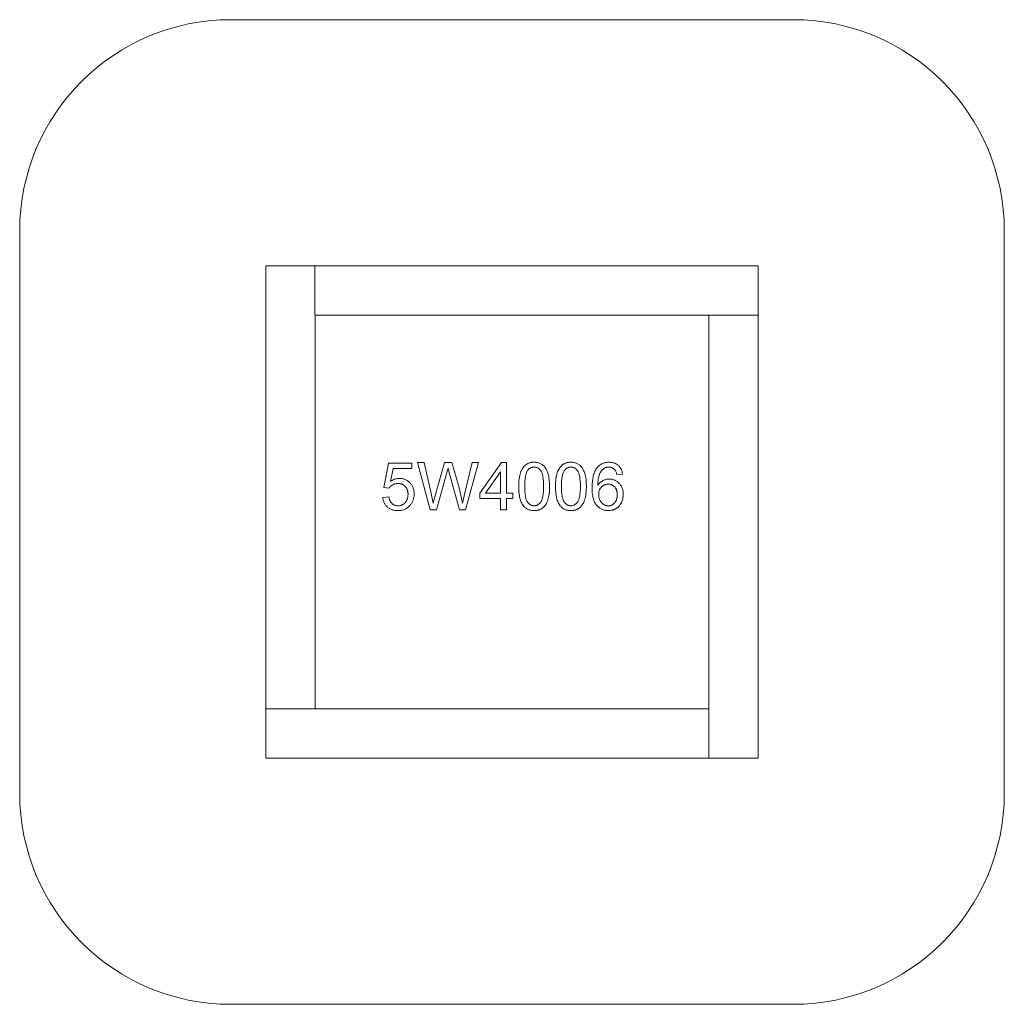
# Model space of a CAD drawing. Units: millimetres. Extents: x 4988 to 8988, y 8067 to 12067.
import ezdxf

# ---------------------------------------------------------------- set-up
doc = ezdxf.new("R2010")
doc.units = ezdxf.units.MM
doc.linetypes.add('K5LT32777', pattern=[0])
doc.layers.get('0').update_dxf_attribs({"true_color": 0x5890e1})

msp = doc.modelspace()

# ---------------------------------------------------------------- linework, layer by layer
at = {"color": 121, "linetype": 'K5LT32777', "lineweight": 18, "true_color": 0xa6e5e5}
for points in [[(8130.6, 12066.7), (5845.5, 12066.7), (5801.4, 12065.6), (5757.9, 12062.3), (5715.1, 12056.9), (5672.9, 12049.3), (5631.4, 12039.7), (5590.7, 12028.2), (5550.9, 12014.7), (5512, 11999.3), (5474, 11982.1), (5437, 11963.2), (5401.1, 11942.5), (5366.3, 11920.2), (5332.7, 11896.3), (5300.3, 11870.8), (5269.2, 11843.8), (5239.4, 11815.4), (5211, 11785.7), (5184, 11754.5), (5158.6, 11722.1), (5134.6, 11688.5), (5112.3, 11653.7), (5091.7, 11617.8), (5072.7, 11580.8), (5055.5, 11542.9), (5040.2, 11503.9), (5026.7, 11464.1), (5015.1, 11423.4), (5005.5, 11382), (4998, 11339.8), (4992.5, 11296.9), (4989.2, 11253.4), (4988.1, 11209.3), (4988.1, 8924.2), (4989.2, 8880.1), (4992.5, 8836.6), (4998, 8793.7), (5005.5, 8751.5), (5015.1, 8710.1), (5026.7, 8669.4), (5040.2, 8629.5), (5055.5, 8590.6), (5072.7, 8552.6), (5091.7, 8515.7), (5112.3, 8479.8), (5134.6, 8445), (5158.6, 8411.4), (5184, 8379), (5211, 8347.8), (5239.4, 8318), (5269.2, 8289.6), (5300.3, 8262.7), (5332.7, 8237.2), (5366.3, 8213.3), (5401.1, 8191), (5437, 8170.3), (5474, 8151.4), (5512, 8134.2), (5550.9, 8118.8), (5590.7, 8105.3), (5631.4, 8093.8), (5672.9, 8084.2), (5715.1, 8076.6), (5757.9, 8071.2), (5801.4, 8067.9), (5845.5, 8066.7), (8130.6, 8066.7), (8174.7, 8067.9), (8218.2, 8071.2), (8261.1, 8076.6), (8303.3, 8084.2), (8344.8, 8093.8), (8385.5, 8105.3), (8425.3, 8118.8), (8464.2, 8134.2), (8502.2, 8151.4), (8539.2, 8170.3), (8575.1, 8191), (8609.9, 8213.3), (8643.5, 8237.2), (8675.9, 8262.7), (8707, 8289.6), (8736.8, 8318), (8765.2, 8347.8), (8792.1, 8379), (8817.6, 8411.4), (8841.5, 8445), (8863.8, 8479.8), (8884.5, 8515.7), (8903.5, 8552.6), (8920.6, 8590.6), (8936, 8629.5), (8949.5, 8669.4), (8961.1, 8710.1), (8970.6, 8751.5), (8978.2, 8793.7), (8983.7, 8836.6), (8987, 8880.1), (8988.1, 8924.2), (8988.1, 11209.3), (8987, 11253.4), (8983.7, 11296.9), (8978.2, 11339.8), (8970.6, 11382), (8961.1, 11423.4), (8949.5, 11464.1), (8936, 11503.9), (8920.6, 11542.9), (8903.5, 11580.8), (8884.5, 11617.8), (8863.8, 11653.7), (8841.5, 11688.5), (8817.6, 11722.1), (8792.1, 11754.5), (8765.2, 11785.7), (8736.8, 11815.4), (8707, 11843.8), (8675.9, 11870.8), (8643.5, 11896.3), (8609.9, 11920.2), (8575.1, 11942.5), (8539.2, 11963.2), (8502.2, 11982.1), (8464.2, 11999.3), (8425.3, 12014.7), (8385.5, 12028.2), (8344.8, 12039.7), (8303.3, 12049.3), (8261.1, 12056.9), (8218.2, 12062.3), (8174.7, 12065.6)], [(7988.1, 11066.7), (5988.1, 11066.7), (5988.1, 9066.7), (7988.1, 9066.7)], [(7788.1, 10866.7), (6188.1, 10866.7), (6188.1, 9266.7), (7788.1, 9266.7)], [(6463, 10126.2), (6487.9, 10128), (6488.7, 10123.6), (6489.8, 10119.5), (6490.4, 10117.6), (6491, 10115.8), (6491.7, 10114), (6492.5, 10112.2), (6493.3, 10110.6), (6494.2, 10109), (6495.1, 10107.5), (6496.1, 10106.1), (6497.2, 10104.7), (6498.3, 10103.4), (6499.4, 10102.1), (6500.7, 10101), (6501.9, 10099.9), (6503.2, 10098.9), (6504.5, 10097.9), (6505.9, 10097), (6507.3, 10096.2), (6508.7, 10095.5), (6510.2, 10094.8), (6511.7, 10094.2), (6513.2, 10093.7), (6514.8, 10093.2), (6516.4, 10092.8), (6518.1, 10092.5), (6519.7, 10092.3), (6521.4, 10092.1), (6523.2, 10092), (6524.9, 10092), (6527.1, 10092), (6529.2, 10092.2), (6531.2, 10092.4), (6533.2, 10092.8), (6535.2, 10093.2), (6537.1, 10093.8), (6539, 10094.4), (6540.8, 10095.2), (6542.6, 10096), (6544.4, 10097), (6546.1, 10098), (6547.7, 10099.2), (6549.4, 10100.4), (6550.9, 10101.8), (6552.5, 10103.3), (6553.9, 10104.8), (6555.4, 10106.5), (6556.7, 10108.2), (6557.9, 10109.9), (6559.1, 10111.8), (6560.1, 10113.7), (6561.1, 10115.7), (6561.9, 10117.7), (6562.7, 10119.8), (6563.4, 10122), (6564, 10124.2), (6564.5, 10126.5), (6564.9, 10128.8), (6565.2, 10131.3), (6565.5, 10133.8), (6565.6, 10136.3), (6565.6, 10139), (6565.6, 10141.5), (6565.5, 10143.9), (6565.2, 10146.2), (6564.9, 10148.5), (6564.5, 10150.8), (6564.1, 10152.9), (6563.5, 10155), (6562.8, 10157), (6562.1, 10159), (6561.2, 10160.9), (6560.3, 10162.7), (6559.3, 10164.5), (6558.2, 10166.2), (6557, 10167.8), (6555.7, 10169.4), (6554.4, 10170.9), (6552.9, 10172.3), (6551.5, 10173.6), (6549.9, 10174.8), (6548.3, 10176), (6546.6, 10177), (6544.9, 10178), (6543.1, 10178.9), (6541.3, 10179.6), (6539.4, 10180.3), (6537.4, 10180.9), (6535.4, 10181.4), (6533.4, 10181.8), (6531.2, 10182.1), (6529.1, 10182.4), (6526.8, 10182.5), (6524.5, 10182.6), (6521.7, 10182.5), (6518.9, 10182.2), (6516.2, 10181.8), (6513.5, 10181.2), (6511, 10180.5), (6508.5, 10179.6), (6506.1, 10178.5), (6503.8, 10177.3), (6501.6, 10175.9), (6499.5, 10174.5), (6497.5, 10172.9), (6495.7, 10171.3), (6493.9, 10169.5), (6492.3, 10167.6), (6490.8, 10165.7), (6489.4, 10163.7), (6467.2, 10166.7), (6485.8, 10265.7), (6581.5, 10265.7), (6581.5, 10243.2), (6504.7, 10243.2), (6494.3, 10191.3), (6498.7, 10194.1), (6500.9, 10195.3), (6503.1, 10196.5), (6505.3, 10197.6), (6507.6, 10198.6), (6509.8, 10199.5), (6512.1, 10200.3), (6514.4, 10201), (6516.7, 10201.6), (6519, 10202.1), (6521.3, 10202.5), (6523.6, 10202.8), (6526, 10203.1), (6528.3, 10203.2), (6530.7, 10203.3), (6533.8, 10203.2), (6536.9, 10203), (6539.9, 10202.6), (6542.8, 10202.2), (6545.7, 10201.5), (6548.5, 10200.8), (6551.2, 10199.9), (6553.9, 10198.9), (6556.6, 10197.7), (6559.1, 10196.4), (6561.6, 10195), (6564.1, 10193.4), (6566.4, 10191.7), (6568.8, 10189.9), (6571, 10187.9), (6573.2, 10185.8), (6575.3, 10183.6), (6577.3, 10181.3), (6579.1, 10178.9), (6580.8, 10176.5), (6582.3, 10173.9), (6583.8, 10171.3), (6585.1, 10168.6), (6586.2, 10165.9), (6587.2, 10163), (6588.1, 10160.1), (6588.8, 10157.1), (6589.5, 10154), (6589.9, 10150.9), (6590.3, 10147.6), (6590.5, 10144.3), (6590.5, 10140.9), (6590.5, 10137.7), (6590.3, 10134.5), (6590, 10131.4), (6589.6, 10128.3), (6589.1, 10125.3), (6588.4, 10122.3), (6587.6, 10119.4), (6586.7, 10116.6), (6585.7, 10113.8), (6584.6, 10111.1), (6583.3, 10108.4), (6582, 10105.8), (6580.5, 10103.2), (6578.9, 10100.7), (6577.2, 10098.2), (6575.3, 10095.8), (6573, 10093), (6570.5, 10090.3), (6567.9, 10087.9), (6565.2, 10085.6), (6562.4, 10083.5), (6559.5, 10081.6), (6556.6, 10079.8), (6553.4, 10078.3), (6550.2, 10076.9), (6546.9, 10075.7), (6543.5, 10074.7), (6540, 10073.9), (6536.3, 10073.3), (6532.6, 10072.8), (6528.8, 10072.5), (6524.8, 10072.5), (6521.6, 10072.5), (6518.4, 10072.7), (6515.3, 10073), (6512.3, 10073.4), (6509.4, 10073.9), (6506.5, 10074.5), (6503.7, 10075.3), (6501, 10076.1), (6498.4, 10077.1), (6495.8, 10078.2), (6493.3, 10079.4), (6490.9, 10080.7), (6488.6, 10082.2), (6486.3, 10083.7), (6484.1, 10085.4), (6482, 10087.2), (6480, 10089), (6478.1, 10091), (6476.3, 10093), (6474.6, 10095.1), (6473, 10097.3), (6471.5, 10099.5), (6470.2, 10101.9), (6469, 10104.3), (6467.8, 10106.7), (6466.8, 10109.3), (6465.9, 10111.9), (6465.1, 10114.6), (6464.4, 10117.4), (6463.9, 10120.2), (6463.4, 10123.2)], [(6655.1, 10075.8), (6604.6, 10268.1), (6631, 10268.1), (6659.9, 10141.9), (6668.1, 10102.6), (6676.9, 10138.1), (6713.4, 10268.1), (6744.1, 10268.1), (6771.6, 10170.7), (6780.4, 10135.6), (6786.6, 10102.6), (6796.3, 10144.4), (6826.3, 10268.1), (6851.8, 10268.1), (6799.5, 10075.8), (6774.6, 10075.8), (6734.3, 10222.3), (6728.1, 10244.8), (6722.2, 10222.2), (6681.8, 10075.8)], [(6941.5, 10075.8), (6941.5, 10121.7), (6857.8, 10121.7), (6857.8, 10143.3), (6946, 10268.1), (6965.2, 10268.1), (6965.2, 10143.3), (6991.3, 10143.3), (6991.3, 10121.7), (6965.2, 10121.7), (6965.2, 10075.8)], [(7015.3, 10170.6), (7015.8, 10186.9), (7016.3, 10194.4), (7017.1, 10201.5), (7018.1, 10208.1), (7019.3, 10214.4), (7020.7, 10220.2), (7022.4, 10225.6), (7024.2, 10230.7), (7026.3, 10235.5), (7028.6, 10239.9), (7029.8, 10242.1), (7031.1, 10244.1), (7032.4, 10246.1), (7033.8, 10248), (7035.2, 10249.8), (7036.7, 10251.5), (7038.3, 10253.2), (7039.9, 10254.8), (7041.5, 10256.3), (7043.2, 10257.7), (7045, 10259.1), (7046.8, 10260.4), (7048.7, 10261.5), (7050.6, 10262.6), (7052.6, 10263.7), (7054.6, 10264.6), (7056.7, 10265.4), (7058.8, 10266.1), (7061, 10266.8), (7063.3, 10267.4), (7065.6, 10267.9), (7068, 10268.2), (7070.4, 10268.6), (7072.9, 10268.8), (7075.4, 10268.9), (7078, 10269), (7081.8, 10268.9), (7085.5, 10268.6), (7089.1, 10268.1), (7092.6, 10267.4), (7095.9, 10266.5), (7099.2, 10265.4), (7102.3, 10264.2), (7105.3, 10262.7), (7108.1, 10261.1), (7110.9, 10259.3), (7113.5, 10257.3), (7116, 10255.1), (7118.3, 10252.8), (7120.5, 10250.3), (7122.6, 10247.6), (7124.5, 10244.7), (7126.4, 10241.7), (7128.1, 10238.5), (7129.7, 10235.2), (7131.3, 10231.7), (7132.7, 10228), (7134, 10224.2), (7136.4, 10216.1), (7137.4, 10211.7), (7138.3, 10207), (7139.7, 10196.3), (7140.5, 10184.2), (7140.7, 10170.6), (7140.3, 10154.5), (7139.8, 10147.1), (7139, 10140), (7138, 10133.4), (7136.8, 10127.1), (7135.4, 10121.3), (7133.8, 10115.9), (7131.9, 10110.8), (7129.9, 10106), (7127.6, 10101.6), (7126.4, 10099.5), (7125.1, 10097.4), (7123.8, 10095.4), (7122.4, 10093.5), (7121, 10091.7), (7119.5, 10090), (7117.9, 10088.3), (7116.3, 10086.7), (7114.7, 10085.2), (7113, 10083.7), (7111.2, 10082.4), (7109.4, 10081.1), (7107.5, 10079.9), (7105.6, 10078.8), (7103.6, 10077.8), (7101.6, 10076.9), (7099.5, 10076), (7097.3, 10075.3), (7095.1, 10074.6), (7092.9, 10074), (7090.5, 10073.6), (7088.1, 10073.2), (7085.7, 10072.8), (7083.2, 10072.6), (7080.6, 10072.5), (7078, 10072.5), (7074.6, 10072.5), (7071.3, 10072.8), (7068, 10073.1), (7064.9, 10073.7), (7061.8, 10074.4), (7058.9, 10075.2), (7056, 10076.2), (7053.2, 10077.4), (7050.5, 10078.7), (7047.9, 10080.2), (7045.4, 10081.8), (7043, 10083.6), (7040.7, 10085.5), (7038.5, 10087.6), (7036.4, 10089.9), (7034.4, 10092.3), (7032.1, 10095.4), (7029.9, 10098.8), (7027.9, 10102.4), (7026, 10106.2), (7024.3, 10110.3), (7022.8, 10114.6), (7021.4, 10119.2), (7020.1, 10123.9), (7019, 10129), (7018, 10134.2), (7016.5, 10145.4), (7015.6, 10157.6)], [(7039.6, 10170.7), (7039.8, 10159.3), (7040.3, 10148.9), (7041.2, 10139.5), (7042.4, 10131.2), (7043.1, 10127.3), (7044, 10123.8), (7044.9, 10120.4), (7045.9, 10117.4), (7046.9, 10114.5), (7048.1, 10112), (7048.7, 10110.8), (7049.4, 10109.6), (7050, 10108.6), (7050.7, 10107.6), (7052.1, 10105.7), (7053.6, 10103.9), (7055, 10102.3), (7056.6, 10100.7), (7058.1, 10099.3), (7059.7, 10098), (7061.4, 10096.9), (7063.1, 10095.9), (7064.8, 10094.9), (7066.6, 10094.1), (7068.4, 10093.5), (7070.2, 10092.9), (7072.1, 10092.5), (7074.1, 10092.2), (7076, 10092), (7078, 10092), (7080, 10092), (7082, 10092.2), (7083.9, 10092.5), (7085.8, 10092.9), (7087.7, 10093.5), (7089.5, 10094.2), (7091.3, 10095), (7093, 10095.9), (7094.7, 10096.9), (7096.3, 10098.1), (7097.9, 10099.4), (7099.5, 10100.8), (7101, 10102.3), (7102.5, 10104), (7104, 10105.7), (7105.4, 10107.6), (7106, 10108.6), (7106.7, 10109.7), (7107.3, 10110.8), (7108, 10112), (7109.1, 10114.6), (7110.2, 10117.4), (7111.2, 10120.5), (7112.1, 10123.8), (7112.9, 10127.4), (7113.7, 10131.2), (7114.9, 10139.6), (7115.7, 10149), (7116.3, 10159.3), (7116.4, 10170.7), (7116.3, 10182.1), (7115.7, 10192.5), (7114.9, 10201.9), (7113.7, 10210.2), (7112.9, 10214.1), (7112.1, 10217.6), (7111.2, 10221), (7110.2, 10224), (7109.2, 10226.9), (7108, 10229.4), (7107.4, 10230.6), (7106.7, 10231.8), (7106.1, 10232.8), (7105.4, 10233.8), (7104, 10235.7), (7102.6, 10237.5), (7101.1, 10239.1), (7099.5, 10240.7), (7098, 10242.1), (7096.3, 10243.3), (7094.7, 10244.5), (7093, 10245.5), (7091.2, 10246.5), (7089.4, 10247.3), (7087.6, 10247.9), (7085.7, 10248.5), (7083.8, 10248.9), (7081.8, 10249.2), (7079.8, 10249.4), (7077.8, 10249.5), (7075.8, 10249.4), (7073.8, 10249.2), (7071.9, 10249), (7070.1, 10248.6), (7068.3, 10248.1), (7066.5, 10247.5), (7064.8, 10246.8), (7063.1, 10246), (7061.5, 10245.1), (7060, 10244.1), (7058.5, 10242.9), (7057, 10241.7), (7055.6, 10240.4), (7054.3, 10238.9), (7053, 10237.3), (7051.8, 10235.7), (7051, 10234.5), (7050.3, 10233.4), (7048.9, 10230.8), (7047.6, 10228), (7046.5, 10225), (7045.4, 10221.8), (7044.4, 10218.3), (7043.5, 10214.6), (7042.7, 10210.6), (7041.3, 10202), (7040.4, 10192.5), (7039.8, 10182.1)], [(7164.7, 10170.6), (7165.2, 10186.9), (7165.7, 10194.4), (7166.5, 10201.5), (7167.5, 10208.1), (7168.7, 10214.4), (7170.1, 10220.2), (7171.8, 10225.6), (7173.6, 10230.7), (7175.7, 10235.5), (7178, 10239.9), (7179.2, 10242.1), (7180.5, 10244.1), (7181.8, 10246.1), (7183.2, 10248), (7184.6, 10249.8), (7186.1, 10251.5), (7187.7, 10253.2), (7189.3, 10254.8), (7190.9, 10256.3), (7192.6, 10257.7), (7194.4, 10259.1), (7196.2, 10260.4), (7198.1, 10261.5), (7200, 10262.6), (7202, 10263.7), (7204, 10264.6), (7206.1, 10265.4), (7208.2, 10266.1), (7210.4, 10266.8), (7212.7, 10267.4), (7215, 10267.9), (7217.4, 10268.2), (7219.8, 10268.6), (7222.3, 10268.8), (7224.8, 10268.9), (7227.4, 10269), (7231.2, 10268.9), (7234.9, 10268.6), (7238.5, 10268.1), (7242, 10267.4), (7245.3, 10266.5), (7248.6, 10265.4), (7251.7, 10264.2), (7254.7, 10262.7), (7257.5, 10261.1), (7260.3, 10259.3), (7262.9, 10257.3), (7265.4, 10255.1), (7267.7, 10252.8), (7269.9, 10250.3), (7272, 10247.6), (7273.9, 10244.7), (7275.8, 10241.7), (7277.5, 10238.5), (7279.1, 10235.2), (7280.7, 10231.7), (7282.1, 10228), (7283.4, 10224.2), (7285.8, 10216.1), (7286.8, 10211.7), (7287.7, 10207), (7289.1, 10196.3), (7289.9, 10184.2), (7290.1, 10170.6), (7289.7, 10154.5), (7289.2, 10147.1), (7288.4, 10140), (7287.4, 10133.4), (7286.2, 10127.1), (7284.8, 10121.3), (7283.2, 10115.9), (7281.3, 10110.8), (7279.3, 10106), (7277, 10101.6), (7275.8, 10099.5), (7274.5, 10097.4), (7273.2, 10095.4), (7271.8, 10093.5), (7270.4, 10091.7), (7268.9, 10090), (7267.3, 10088.3), (7265.7, 10086.7), (7264.1, 10085.2), (7262.4, 10083.7), (7260.6, 10082.4), (7258.8, 10081.1), (7256.9, 10079.9), (7255, 10078.8), (7253, 10077.8), (7251, 10076.9), (7248.9, 10076), (7246.7, 10075.3), (7244.5, 10074.6), (7242.3, 10074), (7239.9, 10073.6), (7237.5, 10073.2), (7235.1, 10072.8), (7232.6, 10072.6), (7230, 10072.5), (7227.4, 10072.5), (7224, 10072.5), (7220.7, 10072.8), (7217.4, 10073.1), (7214.3, 10073.7), (7211.2, 10074.4), (7208.3, 10075.2), (7205.4, 10076.2), (7202.6, 10077.4), (7199.9, 10078.7), (7197.3, 10080.2), (7194.8, 10081.8), (7192.4, 10083.6), (7190.1, 10085.5), (7187.9, 10087.6), (7185.8, 10089.9), (7183.8, 10092.3), (7181.5, 10095.4), (7179.3, 10098.8), (7177.3, 10102.4), (7175.4, 10106.2), (7173.7, 10110.3), (7172.2, 10114.6), (7170.8, 10119.2), (7169.5, 10123.9), (7168.4, 10129), (7167.4, 10134.2), (7165.9, 10145.4), (7165, 10157.6)], [(7189, 10170.7), (7189.2, 10159.3), (7189.7, 10148.9), (7190.6, 10139.5), (7191.8, 10131.2), (7192.5, 10127.3), (7193.4, 10123.8), (7194.3, 10120.4), (7195.3, 10117.4), (7196.3, 10114.5), (7197.5, 10112), (7198.1, 10110.8), (7198.8, 10109.6), (7199.4, 10108.6), (7200.1, 10107.6), (7201.5, 10105.7), (7203, 10103.9), (7204.4, 10102.3), (7206, 10100.7), (7207.5, 10099.3), (7209.1, 10098), (7210.8, 10096.9), (7212.5, 10095.9), (7214.2, 10094.9), (7216, 10094.1), (7217.8, 10093.5), (7219.6, 10092.9), (7221.5, 10092.5), (7223.5, 10092.2), (7225.4, 10092), (7227.4, 10092), (7229.4, 10092), (7231.4, 10092.2), (7233.3, 10092.5), (7235.2, 10092.9), (7237.1, 10093.5), (7238.9, 10094.2), (7240.7, 10095), (7242.4, 10095.9), (7244.1, 10096.9), (7245.7, 10098.1), (7247.3, 10099.4), (7248.9, 10100.8), (7250.4, 10102.3), (7251.9, 10104), (7253.4, 10105.7), (7254.8, 10107.6), (7255.4, 10108.6), (7256.1, 10109.7), (7256.7, 10110.8), (7257.4, 10112), (7258.5, 10114.6), (7259.6, 10117.4), (7260.6, 10120.5), (7261.5, 10123.8), (7262.3, 10127.4), (7263.1, 10131.2), (7264.3, 10139.6), (7265.1, 10149), (7265.7, 10159.3), (7265.8, 10170.7), (7265.7, 10182.1), (7265.1, 10192.5), (7264.3, 10201.9), (7263.1, 10210.2), (7262.3, 10214.1), (7261.5, 10217.6), (7260.6, 10221), (7259.6, 10224), (7258.6, 10226.9), (7257.4, 10229.4), (7256.8, 10230.6), (7256.1, 10231.8), (7255.5, 10232.8), (7254.8, 10233.8), (7253.4, 10235.7), (7252, 10237.5), (7250.5, 10239.1), (7248.9, 10240.7), (7247.4, 10242.1), (7245.7, 10243.3), (7244.1, 10244.5), (7242.4, 10245.5), (7240.6, 10246.5), (7238.8, 10247.3), (7237, 10247.9), (7235.1, 10248.5), (7233.2, 10248.9), (7231.2, 10249.2), (7229.2, 10249.4), (7227.2, 10249.5), (7225.2, 10249.4), (7223.2, 10249.2), (7221.3, 10249), (7219.5, 10248.6), (7217.7, 10248.1), (7215.9, 10247.5), (7214.2, 10246.8), (7212.5, 10246), (7210.9, 10245.1), (7209.4, 10244.1), (7207.9, 10242.9), (7206.4, 10241.7), (7205, 10240.4), (7203.7, 10238.9), (7202.4, 10237.3), (7201.1, 10235.7), (7200.4, 10234.5), (7199.7, 10233.4), (7198.3, 10230.8), (7197, 10228), (7195.9, 10225), (7194.8, 10221.8), (7193.8, 10218.3), (7192.9, 10214.6), (7192.1, 10210.6), (7190.7, 10202), (7189.8, 10192.5), (7189.2, 10182.1)], [(7437.1, 10221), (7413.7, 10219.2), (7412.9, 10222.5), (7412, 10225.6), (7411, 10228.5), (7409.9, 10231.2), (7408.7, 10233.6), (7408.1, 10234.7), (7407.5, 10235.7), (7406.8, 10236.7), (7406.2, 10237.7), (7405.5, 10238.5), (7404.8, 10239.3), (7403.5, 10240.6), (7402.3, 10241.7), (7401, 10242.8), (7399.7, 10243.8), (7398.3, 10244.7), (7396.9, 10245.5), (7395.5, 10246.3), (7394, 10246.9), (7392.5, 10247.5), (7391, 10248), (7389.4, 10248.5), (7387.8, 10248.8), (7386.1, 10249.1), (7384.5, 10249.3), (7382.7, 10249.4), (7381, 10249.5), (7379.6, 10249.4), (7378.2, 10249.4), (7376.8, 10249.2), (7375.5, 10249.1), (7374.2, 10248.8), (7372.8, 10248.6), (7371.6, 10248.2), (7370.3, 10247.9), (7369.1, 10247.5), (7367.8, 10247), (7366.6, 10246.5), (7365.4, 10245.9), (7364.3, 10245.3), (7363.1, 10244.6), (7362, 10243.9), (7360.9, 10243.2), (7359.5, 10242.1), (7358.2, 10241), (7356.9, 10239.8), (7355.7, 10238.6), (7354.4, 10237.4), (7353.3, 10236), (7352.1, 10234.6), (7351, 10233.2), (7348.9, 10230.1), (7346.9, 10226.8), (7345.1, 10223.2), (7343.4, 10219.4), (7342.6, 10217.4), (7341.8, 10215.3), (7340.5, 10210.8), (7339.4, 10205.9), (7338.5, 10200.5), (7337.7, 10194.8), (7337.2, 10188.6), (7336.6, 10175), (7338.8, 10178.1), (7341.1, 10181.1), (7343.6, 10183.8), (7346.1, 10186.3), (7348.8, 10188.6), (7351.6, 10190.7), (7354.5, 10192.6), (7357.5, 10194.3), (7360.6, 10195.7), (7363.7, 10197), (7366.9, 10198.1), (7370.1, 10199), (7373.4, 10199.7), (7376.7, 10200.2), (7380, 10200.5), (7383.3, 10200.6), (7386.3, 10200.5), (7389.1, 10200.3), (7391.9, 10199.9), (7394.7, 10199.5), (7397.4, 10198.9), (7400.1, 10198.1), (7402.7, 10197.2), (7405.2, 10196.2), (7407.7, 10195), (7410.1, 10193.8), (7412.5, 10192.3), (7414.8, 10190.8), (7417.1, 10189.1), (7419.3, 10187.2), (7421.4, 10185.3), (7423.5, 10183.2), (7425.6, 10180.9), (7427.4, 10178.7), (7429.2, 10176.3), (7430.8, 10173.8), (7432.3, 10171.3), (7433.7, 10168.7), (7434.9, 10166), (7436, 10163.2), (7437, 10160.4), (7437.8, 10157.4), (7438.5, 10154.4), (7439.1, 10151.4), (7439.6, 10148.2), (7439.9, 10144.9), (7440.1, 10141.6), (7440.1, 10138.2), (7440, 10133.7), (7439.6, 10129.3), (7439, 10125), (7438.2, 10120.7), (7437.1, 10116.6), (7435.8, 10112.5), (7434.2, 10108.5), (7432.3, 10104.5), (7430.3, 10100.8), (7428.1, 10097.2), (7425.7, 10093.9), (7424.4, 10092.3), (7423.1, 10090.8), (7421.7, 10089.3), (7420.3, 10087.9), (7418.9, 10086.6), (7417.4, 10085.3), (7415.8, 10084.1), (7414.2, 10082.9), (7412.6, 10081.8), (7410.9, 10080.7), (7409.2, 10079.7), (7407.4, 10078.8), (7405.7, 10077.9), (7403.9, 10077.1), (7402, 10076.4), (7400.2, 10075.7), (7398.3, 10075.1), (7396.4, 10074.5), (7392.4, 10073.6), (7388.4, 10073), (7384.2, 10072.6), (7380, 10072.5), (7376.3, 10072.5), (7372.8, 10072.8), (7369.3, 10073.2), (7365.9, 10073.8), (7362.6, 10074.6), (7359.4, 10075.5), (7356.2, 10076.6), (7353.2, 10077.9), (7350.2, 10079.3), (7347.3, 10080.9), (7344.6, 10082.7), (7341.8, 10084.7), (7339.2, 10086.8), (7336.7, 10089.1), (7334.2, 10091.5), (7331.9, 10094.2), (7329.6, 10097), (7327.5, 10100), (7325.5, 10103.3), (7323.7, 10106.8), (7322, 10110.5), (7320.5, 10114.4), (7319.1, 10118.6), (7317.9, 10122.9), (7316.8, 10127.5), (7315.9, 10132.3), (7314.4, 10142.6), (7313.5, 10153.7), (7313.2, 10165.8), (7313.6, 10179.2), (7314.5, 10191.8), (7316.1, 10203.3), (7317.2, 10208.8), (7318.4, 10214), (7319.8, 10218.9), (7321.3, 10223.6), (7323, 10228.1), (7324.9, 10232.3), (7326.9, 10236.3), (7329, 10240.1), (7331.4, 10243.6), (7333.9, 10246.9), (7336.2, 10249.6), (7338.6, 10252.1), (7341.1, 10254.4), (7343.7, 10256.5), (7346.4, 10258.5), (7349.2, 10260.3), (7352, 10262), (7355, 10263.4), (7358.1, 10264.7), (7361.3, 10265.9), (7364.6, 10266.8), (7367.9, 10267.6), (7371.4, 10268.2), (7375, 10268.6), (7378.7, 10268.9), (7382.4, 10269), (7385.2, 10268.9), (7388, 10268.8), (7390.7, 10268.5), (7393.3, 10268.2), (7395.8, 10267.7), (7398.3, 10267.2), (7400.8, 10266.5), (7403.1, 10265.8), (7405.4, 10264.9), (7407.7, 10264), (7409.8, 10262.9), (7411.9, 10261.8), (7414, 10260.5), (7415.9, 10259.2), (7417.9, 10257.7), (7419.7, 10256.2), (7421.5, 10254.6), (7423.2, 10252.9), (7424.8, 10251.1), (7426.3, 10249.2), (7427.7, 10247.3), (7429, 10245.3), (7430.2, 10243.2), (7431.3, 10241), (7432.4, 10238.8), (7433.3, 10236.4), (7434.2, 10234.1), (7435, 10231.6), (7435.6, 10229), (7436.2, 10226.4), (7436.7, 10223.7)], [(6941.5, 10143.3), (6941.5, 10229.8), (6881.1, 10143.3)], [(7340.2, 10138.2), (7340.3, 10135.2), (7340.6, 10132.2), (7341, 10129.2), (7341.5, 10126.2), (7342.3, 10123.3), (7343.1, 10120.5), (7344.2, 10117.6), (7345.4, 10114.8), (7346.8, 10112.1), (7348.3, 10109.6), (7349.9, 10107.2), (7350.7, 10106.1), (7351.6, 10105), (7352.5, 10103.9), (7353.5, 10102.9), (7354.4, 10102), (7355.5, 10101.1), (7356.5, 10100.2), (7357.6, 10099.3), (7358.7, 10098.6), (7359.8, 10097.8), (7362.1, 10096.4), (7364.5, 10095.2), (7365.7, 10094.7), (7366.9, 10094.2), (7368.1, 10093.8), (7369.3, 10093.4), (7370.6, 10093.1), (7371.8, 10092.8), (7373, 10092.5), (7374.3, 10092.3), (7375.6, 10092.2), (7376.8, 10092), (7378.1, 10092), (7379.4, 10092), (7381.3, 10092), (7383.1, 10092.1), (7384.9, 10092.4), (7386.7, 10092.7), (7388.4, 10093.1), (7390.1, 10093.7), (7391.8, 10094.3), (7393.4, 10095), (7395, 10095.8), (7396.5, 10096.7), (7398.1, 10097.7), (7399.6, 10098.8), (7401, 10099.9), (7402.4, 10101.2), (7403.8, 10102.6), (7405.2, 10104), (7406.5, 10105.6), (7407.7, 10107.2), (7408.8, 10108.9), (7409.8, 10110.6), (7410.8, 10112.4), (7411.7, 10114.3), (7412.5, 10116.3), (7413.2, 10118.3), (7413.8, 10120.4), (7414.3, 10122.5), (7414.8, 10124.8), (7415.2, 10127), (7415.5, 10129.4), (7415.7, 10131.8), (7415.8, 10136.9), (7415.8, 10139.3), (7415.7, 10141.7), (7415.5, 10144.1), (7415.2, 10146.3), (7414.8, 10148.5), (7414.4, 10150.7), (7413.8, 10152.7), (7413.2, 10154.7), (7412.5, 10156.7), (7411.7, 10158.5), (7410.9, 10160.3), (7409.9, 10162.1), (7408.9, 10163.7), (7407.8, 10165.3), (7406.6, 10166.9), (7405.3, 10168.4), (7404, 10169.7), (7402.6, 10171), (7401.1, 10172.3), (7399.7, 10173.4), (7398.2, 10174.4), (7396.6, 10175.4), (7395, 10176.2), (7393.3, 10177), (7391.6, 10177.7), (7389.9, 10178.2), (7388.1, 10178.7), (7386.3, 10179.1), (7384.4, 10179.4), (7382.5, 10179.7), (7380.5, 10179.8), (7378.5, 10179.9), (7376.5, 10179.8), (7374.6, 10179.7), (7372.7, 10179.4), (7370.8, 10179.1), (7369, 10178.7), (7367.2, 10178.2), (7365.4, 10177.7), (7363.7, 10177), (7362, 10176.2), (7360.4, 10175.4), (7358.8, 10174.4), (7357.2, 10173.4), (7355.7, 10172.3), (7354.2, 10171), (7352.8, 10169.7), (7351.4, 10168.4), (7350, 10166.9), (7348.8, 10165.4), (7347.6, 10163.8), (7346.5, 10162.2), (7345.5, 10160.5), (7344.6, 10158.7), (7343.8, 10156.9), (7343, 10155.1), (7342.4, 10153.2), (7341.8, 10151.2), (7341.3, 10149.2), (7340.9, 10147.1), (7340.6, 10144.9), (7340.4, 10142.8), (7340.3, 10140.5)]]:
    msp.add_lwpolyline(points, close=True, dxfattribs=at)
for points in [[(6187.7, 10867.1), (6186.9, 11066.5)], [(7787.6, 10866.7), (7987.9, 10866.7)], [(6188.1, 9266.7), (5988.1, 9266.7)], [(7788, 9267.1), (7787.7, 9066.8)]]:
    msp.add_lwpolyline(points, dxfattribs=at)

doc.saveas('drawing.dxf')
